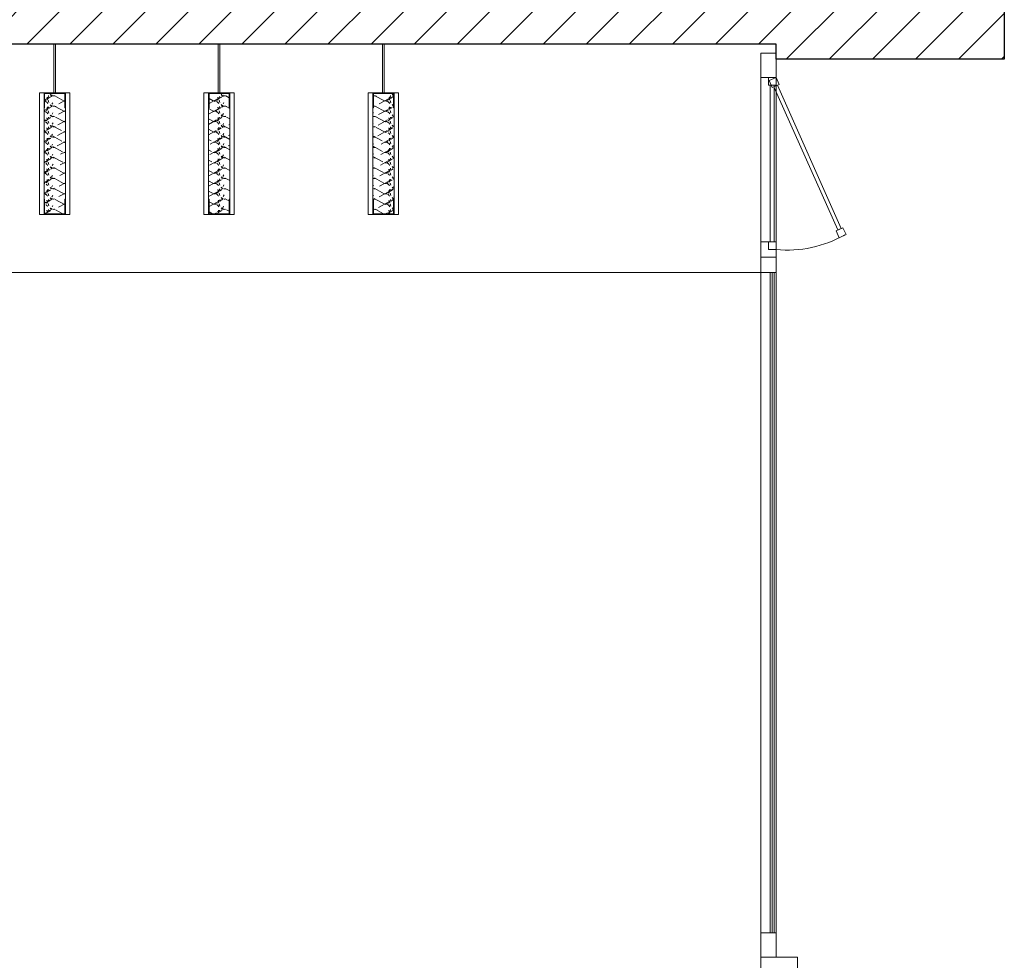
# Model space of a CAD drawing. Units: metres. Extents: x -199 to 122, y 9 to 84.
# Drawn here: x -169 to -165, y 64 to 67 of the extents above; entities that cross this region are included whole.
import ezdxf

# ---------------------------------------------------------------- set-up
doc = ezdxf.new("R2010")
doc.units = ezdxf.units.M
doc.header["$MEASUREMENT"] = 0
doc.linetypes.add('DGN Style 2', pattern=[1.9580786715789384, 1.174847202947363, -0.7832314686315756])
for name, color, linetype, lineweight in [('0_Discontinues', 9, 'DGN Style 2', 0), ('0_Trames', 7, 'Continuous', 0), ('10_Estructura', 7, 'Continuous', 30), ('10_Fusteria', 8, 'Continuous', 13), ('10_Fusteria (Construction)', 8, 'Continuous', 13), ('10_Vidre', 5, 'Continuous', 0), ('20_panells acustics', 7, 'Continuous', 0), ('20_terres', 43, 'Continuous', 0)]:
    doc.layers.add(name, color=color, linetype=linetype, lineweight=lineweight)
pattern_1 = [(169.332813, (-0.16645, 0.105168), (-0.3389684228098243, 0.07023247917199792), [0.005849, -0.373573]), (152.616433, (-0.172198, 0.106251), (-0.1016905891898781, 0.07023253375541458), [0.004116999999999999, -0.148581]), (137.359092, (-0.175853, 0.108144), (-0.0677935887862067, 0.07023238453328785), [0.004412999999999999, -0.4103039999999999]), (123.569316, (-0.1791, 0.111134), (-0.1355872446013668, 0.2106972778143895), [0.004443, -0.669882]), (108.667352, (-0.181556, 0.114836), (-0.0677936215033401, 0.2106972687542756), [0.004074999999999999, -0.7372479999999998]), (90, (-0.182861, 0.118696), (-0.03389680000000001, -0.0702324), [0.004306, -0.065927]), (95.51353799999998, (-0.182861, 0.123002), (-0.0338968307476816, 0.2809298758378379), [0.001733, -0.351061]), (61.49948500000001, (-0.183027, 0.124727), (-0.2711742457827018, -0.4916265208662845), [0.03539100000000001, -0.6039479999999999]), (92.51230699999998, (-0.16614, 0.155829), (-4.173943668993318e-09, -0.07023240552091947), [0.006095, -0.7672049999999999]), (109.341542, (-0.166407, 0.161918), (-0.1694840718820337, 0.4916270168971573), [0.004557, -0.81421]), (123.569316, (-0.167916, 0.166218), (-0.1355872446013668, 0.2106972778143895), [0.003516, -0.670809]), (133.987738, (-0.16986, 0.169147), (-0.03389684759398439, -1.395108848931126e-08), [0.003702, -0.093913]), (150.530222, (-0.172431, 0.17181), (-0.2372774329414072, 0.1404647015798094), [0.005322999999999999, -0.422955]), (169.332813, (-0.177065, 0.174429), (-0.3389684228098243, 0.07023247917199792), [0.006842, -0.372579]), (199.051054, (-0.183789, 0.175696), (-0.1694843367982375, -0.07023254367137499), [0.007973000000000001, -0.207193]), (217.846507, (-0.191326, 0.173093), (-0.1016907742739871, -0.07023269050741686), [0.006095000000000001, -0.337313]), (242.036105, (-0.196139, 0.169353), (-0.03389679456085064, -0.07023238672142351), [0.006922, -0.788243]), (261.7613249999999, (-0.199385, 0.163239), (-0.0677936400544269, -0.4916270987285596), [0.005028, -0.70462]), (274.598948, (-0.200105, 0.158264), (-5.343926880868599e-10, -0.0702324238092948), [0.00231, -0.420445]), (298.500515, (-0.19992, 0.155961), (-0.2711742457827018, 0.4916265208662845), [0.035507, -0.603831]), (267.487693, (-0.182977, 0.124756), (4.173943668993318e-09, -0.07023240552091947), [0.005354999999999999, -0.7679449999999999]), (253.2141399999999, (-0.183212, 0.119407), (-0.1016904029165505, -0.351161998403448), [0.004492, -0.5823729999999999]), (238.897543, (-0.184509, 0.115107), (-0.1355873564935231, -0.2106974602385571), [0.0036, -0.324495]), (226.012262, (-0.186368, 0.112024), (-0.03389684759398439, 1.395108848931126e-08), [0.004534000000000001, -0.093081]), (207.383567, (-0.189517, 0.108762), (-0.1016905891898781, -0.07023253375541458), [0.0053, -0.147397]), (190.667187, (-0.194223, 0.106324), (-0.3389684228098243, -0.07023247917199792), [0.005546, -0.373875])]

# ---------------------------------------------------------------- blocks, each defined once
blk = doc.blocks.new('*U870')
at = {"layer": '10_Fusteria (Construction)', "extrusion": (0, 0, -1), "flags": 128}
for points in [[(-0.01250782475312917, 0.3725141351544465), (0.01249217524687651, 0.3725141351544465), (0.01249217524687651, 0.3475141351544551), (-0.01250782475312917, 0.3475141351544551), (-0.01250782475312917, 0.3725141351544465)], [(-0.01250782475312917, -0.1674858648455313), (0.01249217524687651, -0.1674858648455313), (0.01249217524687651, -0.1924858648455228), (-0.01250782475312917, -0.1924858648455228), (-0.01250782475312917, -0.1674858648455313)]]:
    blk.add_lwpolyline(points, close=True, dxfattribs=at)
at = {"layer": '10_Vidre', "linetype": 'Continuous', "lineweight": 13, "extrusion": (0, 0, -1), "flags": 128}
blk.add_lwpolyline([(0.006242175246882198, 0.3475141351544551), (-0.006257824753134855, 0.3475141351544551), (-0.006257824753134855, -0.1674858648455313), (0.006242175246882198, -0.1674858648455313), (0.006242175246882198, 0.3475141351544551)], close=True, dxfattribs=at)
blk = doc.blocks.new('*U871')
at = {"layer": '10_Fusteria (Construction)', "color": 9, "linetype": 'DGN Style 2', "lineweight": 0, "extrusion": (0, 0, -1), "flags": 128}
for points in [[(-0.01250782475318601, 0.3725141351544607), (0.01249217524681967, 0.3725141351544323), (0.01249217524681967, 0.3475141351544551), (-0.01250782475318601, 0.3475141351544835), (-0.01250782475318601, 0.3725141351544607)], [(-0.0125078247531718, -0.1674858648455313), (0.01249217524683388, -0.1674858648455455), (0.01249217524683388, -0.192485864845537), (-0.0125078247531718, -0.192485864845537), (-0.0125078247531718, -0.1674858648455313)]]:
    blk.add_lwpolyline(points, close=True, dxfattribs=at)
at = {"layer": '10_Vidre', "color": 9, "linetype": 'DGN Style 2', "lineweight": 0, "extrusion": (0, 0, -1), "flags": 128}
blk.add_lwpolyline([(0.006242175246811144, 0.3475141351544551), (-0.006257824753163277, 0.3475141351544551), (-0.006257824753191699, -0.1674858648455455), (0.006242175246811144, -0.1674858648455313), (0.006242175246811144, 0.3475141351544551)], close=True, dxfattribs=at)
blk = doc.blocks.new('*U1407')
at = {"layer": '20_panells acustics', "linetype": 'Continuous', "lineweight": 0}
h = blk.add_hatch(dxfattribs=at)
h.set_pattern_fill('AILL', color=8, style=0, pattern_type=2)
h.set_pattern_definition(pattern_1)
h.paths.add_polyline_path([(0.1499608370700685, -0.0349688868752196), (0.1499608370700685, -0.03296888687518162), (0.1979608370700561, -0.03296888687518162), (0.1979608370700561, 0.03303111312476403), (0.1499608370700685, 0.03303111312476403), (0.1499608370700827, 0.03503111312477358), (-0.1500391629299145, 0.03503111312477358), (-0.1500391629298861, 0.03303111312476403), (-0.1980391629298879, 0.03303111312476403), (-0.1980391629298879, -0.03296888687518162), (-0.1500391629298861, -0.03296888687518162), (-0.1500391629298861, -0.0349688868752196)])
at = {"layer": '20_panells acustics', "color": 8, "linetype": 'Continuous', "lineweight": 13, "flags": 128}
for points in [[(0.1999608370700798, 0.05003111312478836), (-0.2000391629299116, 0.05003111312478836), (-0.2000391629299116, 0.03503111312477358), (0.1999608370700798, 0.03503111312477358), (0.1999608370700798, 0.05003111312478836)], [(-0.1500391629299145, 0.03503111312477358), (-0.1500391629298861, 0.03303111312476403), (-0.1980391629298879, 0.03303111312476403), (-0.1980391629298879, -0.03296888687518162), (-0.1500391629298861, -0.03296888687518162), (-0.1500391629298861, -0.0349688868752196), (-0.2000391629299116, -0.0349688868752196), (-0.2000391629299116, 0.03503111312477358), (-0.1500391629299145, 0.03503111312477358)], [(0.1499608370700827, 0.03503111312477358), (0.1499608370700685, 0.03303111312476403), (0.1979608370700561, 0.03303111312476403), (0.1979608370700561, -0.03296888687518162), (0.1499608370700685, -0.03296888687518162), (0.1499608370700685, -0.0349688868752196), (0.1999608370700798, -0.0349688868752196), (0.1999608370700798, 0.03503111312477358), (0.1499608370700827, 0.03503111312477358)], [(0.1999608370700798, -0.0349688868752196), (-0.2000391629299116, -0.0349688868752196), (-0.2000391629299116, -0.04996888687523438), (0.1999608370700798, -0.04996888687523438), (0.1999608370700798, -0.0349688868752196)]]:
    blk.add_lwpolyline(points, close=True, dxfattribs=at)
at = {"layer": '20_panells acustics', "color": 8, "linetype": 'Continuous', "lineweight": 0, "flags": 128}
blk.add_lwpolyline([(0.1499608370700685, -0.0349688868752196), (0.1499608370700685, -0.03296888687518162), (0.1979608370700561, -0.03296888687518162), (0.1979608370700561, 0.03303111312476403), (0.1499608370700685, 0.03303111312476403), (0.1499608370700827, 0.03503111312477358), (-0.1500391629299145, 0.03503111312477358), (-0.1500391629298861, 0.03303111312476403), (-0.1980391629298879, 0.03303111312476403), (-0.1980391629298879, -0.03296888687518162), (-0.1500391629298861, -0.03296888687518162), (-0.1500391629298861, -0.0349688868752196), (0.1499608370700685, -0.0349688868752196)], close=True, dxfattribs=at)
blk = doc.blocks.new('*U1406')
at = {"layer": '20_panells acustics', "color": 8, "linetype": 'Continuous', "lineweight": 0, "flags": 128}
blk.add_lwpolyline([(0.002504537529034678, 0.1200494543066242), (0.002504537529034678, 0.280049454306635), (-0.002495462470960774, 0.280049454306635), (-0.002495462470960774, 0.1200494543066242), (0.002504537529034678, 0.1200494543066242)], close=True, dxfattribs=at)
at = {"layer": '20_panells acustics', "color": 8, "linetype": 'Continuous', "lineweight": 13, "rotation": 90}
blk.add_blockref('*U1407', (3.565065381394561e-05, -0.07991138276345566), dxfattribs=at)
blk = doc.blocks.new('*U1409')
at = {"layer": '20_panells acustics', "linetype": 'Continuous', "lineweight": 0}
h = blk.add_hatch(dxfattribs=at)
h.set_pattern_fill('AILL', color=8, style=0, pattern_type=2)
h.set_pattern_definition(pattern_1)
h.paths.add_polyline_path([(0.1499608370700685, -0.0349688868752196), (0.1499608370700685, -0.03296888687518162), (0.1979608370700561, -0.03296888687518162), (0.1979608370700561, 0.03303111312479245), (0.1499608370700685, 0.03303111312479245), (0.1499608370700827, 0.03503111312477358), (-0.1500391629299145, 0.03503111312477358), (-0.1500391629298861, 0.03303111312479245), (-0.1980391629298879, 0.03303111312479245), (-0.1980391629298879, -0.03296888687518162), (-0.1500391629298861, -0.03296888687518162), (-0.1500391629298861, -0.0349688868752196)])
at = {"layer": '20_panells acustics', "color": 8, "linetype": 'Continuous', "lineweight": 13, "flags": 128}
for points in [[(0.1999608370700798, 0.05003111312478836), (-0.2000391629299116, 0.05003111312478836), (-0.2000391629299116, 0.03503111312477358), (0.1999608370700798, 0.03503111312477358), (0.1999608370700798, 0.05003111312478836)], [(-0.1500391629299145, 0.03503111312477358), (-0.1500391629298861, 0.03303111312479245), (-0.1980391629298879, 0.03303111312479245), (-0.1980391629298879, -0.03296888687518162), (-0.1500391629298861, -0.03296888687518162), (-0.1500391629298861, -0.0349688868752196), (-0.2000391629299116, -0.0349688868752196), (-0.2000391629299116, 0.03503111312477358), (-0.1500391629299145, 0.03503111312477358)], [(0.1499608370700827, 0.03503111312477358), (0.1499608370700685, 0.03303111312479245), (0.1979608370700561, 0.03303111312479245), (0.1979608370700561, -0.03296888687518162), (0.1499608370700685, -0.03296888687518162), (0.1499608370700685, -0.0349688868752196), (0.1999608370700798, -0.0349688868752196), (0.1999608370700798, 0.03503111312477358), (0.1499608370700827, 0.03503111312477358)], [(0.1999608370700798, -0.0349688868752196), (-0.2000391629299116, -0.0349688868752196), (-0.2000391629299116, -0.04996888687520595), (0.1999608370700798, -0.04996888687520595), (0.1999608370700798, -0.0349688868752196)]]:
    blk.add_lwpolyline(points, close=True, dxfattribs=at)
at = {"layer": '20_panells acustics', "color": 8, "linetype": 'Continuous', "lineweight": 0, "flags": 128}
blk.add_lwpolyline([(0.1499608370700685, -0.0349688868752196), (0.1499608370700685, -0.03296888687518162), (0.1979608370700561, -0.03296888687518162), (0.1979608370700561, 0.03303111312479245), (0.1499608370700685, 0.03303111312479245), (0.1499608370700827, 0.03503111312477358), (-0.1500391629299145, 0.03503111312477358), (-0.1500391629298861, 0.03303111312479245), (-0.1980391629298879, 0.03303111312479245), (-0.1980391629298879, -0.03296888687518162), (-0.1500391629298861, -0.03296888687518162), (-0.1500391629298861, -0.0349688868752196), (0.1499608370700685, -0.0349688868752196)], close=True, dxfattribs=at)
blk = doc.blocks.new('*U1408')
at = {"layer": '20_panells acustics', "color": 8, "linetype": 'Continuous', "lineweight": 0, "flags": 128}
blk.add_lwpolyline([(0.002504537529034678, 0.1200494543066242), (0.002504537529034678, 0.280049454306635), (-0.002495462470960774, 0.280049454306635), (-0.002495462470960774, 0.1200494543066242), (0.002504537529034678, 0.1200494543066242)], close=True, dxfattribs=at)
at = {"layer": '20_panells acustics', "color": 8, "linetype": 'Continuous', "lineweight": 13, "rotation": 90}
blk.add_blockref('*U1409', (3.565065381394561e-05, -0.07991138276345566), dxfattribs=at)
blk = doc.blocks.new('*U1411')
at = {"layer": '20_panells acustics', "linetype": 'Continuous', "lineweight": 0}
h = blk.add_hatch(dxfattribs=at)
h.set_pattern_fill('AILL', color=8, style=0, pattern_type=2)
h.set_pattern_definition(pattern_1)
h.paths.add_polyline_path([(0.1499608370700685, -0.0349688868752196), (0.1499608370700685, -0.0329688868751532), (0.1979608370700561, -0.0329688868751532), (0.1979608370700561, 0.03303111312479245), (0.1499608370700685, 0.03303111312479245), (0.1499608370700827, 0.035031113124802), (-0.1500391629299145, 0.035031113124802), (-0.1500391629298861, 0.03303111312479245), (-0.1980391629298879, 0.03303111312479245), (-0.1980391629298879, -0.0329688868751532), (-0.1500391629298861, -0.0329688868751532), (-0.1500391629298861, -0.0349688868752196)])
at = {"layer": '20_panells acustics', "color": 8, "linetype": 'Continuous', "lineweight": 13, "flags": 128}
for points in [[(0.1999608370700798, 0.05003111312478836), (-0.2000391629299116, 0.05003111312478836), (-0.2000391629299116, 0.035031113124802), (0.1999608370700798, 0.035031113124802), (0.1999608370700798, 0.05003111312478836)], [(-0.1500391629299145, 0.035031113124802), (-0.1500391629298861, 0.03303111312479245), (-0.1980391629298879, 0.03303111312479245), (-0.1980391629298879, -0.0329688868751532), (-0.1500391629298861, -0.0329688868751532), (-0.1500391629298861, -0.0349688868752196), (-0.2000391629299116, -0.0349688868752196), (-0.2000391629299116, 0.035031113124802), (-0.1500391629299145, 0.035031113124802)], [(0.1499608370700827, 0.035031113124802), (0.1499608370700685, 0.03303111312479245), (0.1979608370700561, 0.03303111312479245), (0.1979608370700561, -0.0329688868751532), (0.1499608370700685, -0.0329688868751532), (0.1499608370700685, -0.0349688868752196), (0.1999608370700798, -0.0349688868752196), (0.1999608370700798, 0.035031113124802), (0.1499608370700827, 0.035031113124802)], [(0.1999608370700798, -0.0349688868752196), (-0.2000391629299116, -0.0349688868752196), (-0.2000391629299116, -0.04996888687520595), (0.1999608370700798, -0.04996888687520595), (0.1999608370700798, -0.0349688868752196)]]:
    blk.add_lwpolyline(points, close=True, dxfattribs=at)
at = {"layer": '20_panells acustics', "color": 8, "linetype": 'Continuous', "lineweight": 0, "flags": 128}
blk.add_lwpolyline([(0.1499608370700685, -0.0349688868752196), (0.1499608370700685, -0.0329688868751532), (0.1979608370700561, -0.0329688868751532), (0.1979608370700561, 0.03303111312479245), (0.1499608370700685, 0.03303111312479245), (0.1499608370700827, 0.035031113124802), (-0.1500391629299145, 0.035031113124802), (-0.1500391629298861, 0.03303111312479245), (-0.1980391629298879, 0.03303111312479245), (-0.1980391629298879, -0.0329688868751532), (-0.1500391629298861, -0.0329688868751532), (-0.1500391629298861, -0.0349688868752196), (0.1499608370700685, -0.0349688868752196)], close=True, dxfattribs=at)
blk = doc.blocks.new('*U1410')
at = {"layer": '20_panells acustics', "color": 8, "linetype": 'Continuous', "lineweight": 0, "flags": 128}
blk.add_lwpolyline([(0.002504537529034678, 0.1200494543066242), (0.002504537529034678, 0.280049454306635), (-0.002495462470989196, 0.280049454306635), (-0.002495462470989196, 0.1200494543066242), (0.002504537529034678, 0.1200494543066242)], close=True, dxfattribs=at)
at = {"layer": '20_panells acustics', "color": 8, "linetype": 'Continuous', "lineweight": 13, "rotation": 90}
blk.add_blockref('*U1411', (3.565065381394561e-05, -0.07991138276345566), dxfattribs=at)

msp = doc.modelspace()

# ---------------------------------------------------------------- hatches: boundary and pattern name
at = {"layer": '0_Trames', "linetype": 'Continuous', "lineweight": 0}
h = msp.add_hatch(dxfattribs=at)
h.set_pattern_fill('HATCH', color=9, style=0, pattern_type=2)
h.set_pattern_definition([(45, (-180.311942, 66.69696400000001), (-0.07071067811865475, 0.07071067811865477), [])])
h.paths.add_polyline_path([(-180.3119437995514, 66.69696540497844), (-179.0619437995514, 66.69696540497844), (-179.0619437995514, 66.74696540497844), (-166.0619437995515, 66.74696540497844), (-166.0619437995515, 66.69696540497844), (-165.3119437995514, 66.69696540497844), (-165.3119437995514, 66.90696540497845), (-180.3119437995514, 66.90696540497845)])
at = {"layer": '20_terres', "linetype": 'Continuous', "lineweight": 0}
h = msp.add_hatch(dxfattribs=at)
h.set_pattern_fill('TERR1', color=43, style=0, pattern_type=2)
h.set_pattern_definition([(109.882756, (-103.179047, 57.902843), (-7.688270335641943, 19.32599950270646), [1.181964, -21.424176]), (119.61019, (-103.581029, 59.014351), (-1.443578070414731e-07, -1.932599965988042), [0.93868, -14.62158]), (68.30634599999999, (-106.422863, 58.108553), (1.870365404776919e-07, -1.93260035230178), [1.852155, -18.946974]), (68.30634599999999, (-106.690703, 58.423633), (1.870365404776919e-07, -1.93260035230178), [1.507059, -19.29207]), (68.30634599999999, (-106.971383, 58.70667299999999), (1.870365404776919e-07, -1.93260035230178), [1.205646, -19.593484]), (68.30634599999999, (-107.267343, 58.951513), (1.870365404776919e-07, -1.93260035230178), [0.9414530000000001, -19.857676]), (68.30634599999999, (-107.556503, 59.213313), (1.870365404776919e-07, -1.93260035230178), [0.670041, -20.129088]), (109.882756, (-103.551961, 57.902843), (-7.688270335641943, 19.32599950270646), [1.131845, -21.474296]), (125.87856, (-103.936897, 58.967218), (-7.688269865761487, 11.59560042542109), [1.055894, -25.180837]), (111.693654, (-103.926351, 57.902843), (-7.688270215488687, 17.39339952165676), [1.0794, -19.719729]), (128.507164, (-104.325345, 58.905793), (-7.688270023388219, 7.730399679758877), [1.026614, -11.321789]), (113.846496, (-104.302733, 57.902843), (4.731526596080116e-07, -1.932600246351991), [1.024274, -17.992557]), (125.87856, (-104.716835, 58.839677), (-7.688269865761487, 11.59560042542109), [0.668052, -25.568679]), (116.440012, (-104.681897, 57.902843), (-7.688270335439115, 13.52819998695436), [0.966007, -16.300892]), (125.87856, (-105.112022, 58.767807), (-7.688269865761487, 11.59560042542109), [0.2828249999999999, -25.953906]), (116.440012, (-105.065128, 57.902843), (-7.688270335439115, 13.52819998695436), [0.783142, -16.483758]), (116.440012, (-105.454683, 57.902843), (-7.688270335439115, 13.52819998695436), [0.322381, -16.944519]), (51.492836, (-102.575228, 57.90284200000001), (-7.688270023388218, -7.730399679758875), [1.439194, -10.909209]), (60.38981, (-101.679168, 59.02905500000001), (-7.68827011240698, -11.59560006823651), [0.9170969999999999, -14.643163]), (48.521886, (-103.110887, 57.90284200000001), (-7.688269482708863, -7.730399840541343), [1.398325, -21.817367]), (56.45429300000001, (-102.184729, 58.95048000000001), (-7.688270157603757, -9.662999739604958), [1.037854, -12.874997]), (48.521886, (-103.232521, 58.285642), (-7.688269482708863, -7.730399840541343), [1.356224, -21.859467]), (60.38981, (-102.334248, 59.301738), (-7.68827011240698, -11.59560006823651), [0.603935, -14.956325]), (51.492836, (-103.367576, 58.662313), (-7.688270023388218, -7.730399679758875), [1.312775, -11.035629]), (60.38981, (-102.550226, 59.689599), (-7.68827011240698, -11.59560006823651), [0.150647, -15.409613]), (51.492836, (-103.538002, 59.009654), (-7.688270023388218, -7.730399679758875), [1.045057, -11.303347]), (51.492836, (-103.7181, 59.35146), (-7.688270023388218, -7.730399679758875), [0.613727, -11.734676]), (54.12143999999999, (-102.06939, 57.90284200000001), (-7.688269865761487, -11.59560042542109), [1.478934, -24.757797]), (63.55998799999999, (-101.202632, 59.101165), (3.733479454481881e-07, -1.932600141111674), [0.80987, -16.45703]), (327.853725, (-101.543005, 58.542627), (-7.688270276636217, 5.7978002081612), [0.838693, -17.322021]), (330.5082649999999, (-100.986452, 59.488848), (-23.06481009566881, 13.52820028028977), [0.173727, -35.157312]), (329.607104, (-101.152425, 59.16276999999999), (-15.3765395361175, 9.662999920020713), [0.367802, -26.371638]), (327.853725, (-101.336234, 58.846475), (-7.688270276636217, 5.7978002081612), [0.587024, -17.57369]), (325.345161, (-108.515105, 59.822844), (-7.688269849189446, 5.797800369408773), [1.527669, -35.85789]), (314.843445, (-107.258455, 58.954163), (-6.638774895373345e-07, -1.932600049142232), [1.465796, -9.43689]), (68.30634599999999, (-105.717383, 57.90283299999999), (1.870365404776919e-07, -1.93260035230178), [2.067903, -18.731226]), (322.979695, (-108.520331, 59.406585), (1.295023512870586e-07, -1.932600459273976), [1.48923, -8.140099]), (314.843445, (-107.331296, 58.509923), (-6.638774895373345e-07, -1.932600049142232), [0.868389, -10.034298]), (322.979695, (-108.523011, 58.981724), (1.295023512870586e-07, -1.932600459273976), [1.449772, -8.179556999999999]), (308.507164, (-107.365481, 58.108819), (-7.688270023388218, 7.730399679758875), [0.262739, -12.085664]), (320.040365, (-108.513179, 58.539452), (-15.37654065543752, 13.52819987723075), [1.01752, -29.07367]), (322.979695, (-108.523354, 58.098962), (1.295023512870586e-07, -1.932600459273976), [0.318985, -9.310343999999999]), (68.30634599999999, (-106.111263, 57.90283299999999), (1.870365404776919e-07, -1.93260035230178), [2.081422, -18.717707]), (333.309499, (-102.026607, 57.949337), (-7.68827002197, 1.93260060199914), [0.101258, -8.503929999999999]), (327.853725, (-101.74363, 58.268554), (-7.688270276636217, 5.7978002081612), [0.7001970000000001, -17.460517])])
h.paths.add_polyline_path([(-183.6119437995514, 65.01696540497842, 0.03228661170790597), (-187.6718870651575, 66.07811831138216), (-187.6718870651575, 56.44696540497851), (-105.8383049182854, 56.44696540497851), (-105.8383049182854, 59.02265211307257), (-106.0097436474904, 59.15199833990135), (-107.7702644185755, 59.34855473591894), (-108.349788509131, 59.42823967598797), (-108.7174455576589, 59.65896886461213), (-109.3423941824634, 59.71279969668392), (-109.6871937743871, 59.78816172480689), (-110.1429501032723, 59.8020933014006), (-110.1429501032723, 58.04696540497852), (-118.8669501032723, 58.0469654049785), (-119.2890912347343, 58.20888989209059), (-119.5192660243802, 58.37304118440409), (-119.6356368046811, 58.54403271912599), (-119.6356368046811, 58.88057126638462), (-119.6287908664922, 59.58366051764536), (-119.5534923256878, 59.76833127409812), (-119.6219460581822, 59.94616241968546), (-119.6739909901651, 60.08136629446737), (-120.0619345846849, 60.2376668873876), (-120.5164883842022, 60.20818645939139), (-121.1900455428953, 60.21578013261818), (-121.7532529646509, 60.2702390094053), (-124.0396579648289, 60.10743793538033), (-127.2749081668946, 60.22464737693929), (-129.3119437995371, 60.24696540497845), (-129.3119437994656, 59.84696540493842), (-128.0619437995515, 59.84696540493842), (-128.0619437995515, 58.94696540497851), (-131.1619437995597, 58.94696540497851), (-131.1619437995597, 59.84696540497835), (-129.9619437995514, 59.84696540497835), (-129.9619437995514, 60.44696540498021), (-129.4619437995512, 60.44696540498035), (-129.4619437995513, 60.91696540497868), (-129.8119437995533, 60.91696540497847), (-137.6619437995523, 60.91696540497847), (-137.6619437995523, 60.44696540498019), (-136.4619437995431, 60.44696540498021), (-136.4619437995432, 59.74696540497838), (-139.4930203907433, 59.74696540497807), (-139.4930203907434, 60.44696540498024), (-138.3619437996067, 60.44696540498035), (-138.3619437996068, 60.91696540497847), (-144.2119437995515, 60.91696540497847), (-144.2119437995515, 60.82696540497842), (-143.5119437995515, 60.82696540497842), (-143.5119437995515, 60.12696540497842), (-145.2119437995515, 60.12696540497842), (-145.2119437995515, 60.82696540497842), (-144.5119437995515, 60.82696540497842), (-144.5119437995515, 63.43196540497842), (-145.1924868444928, 63.45747258728359), (-145.6342903763666, 63.44982054357911), (-146.2849569101166, 63.460724705858), (-146.5784734434031, 63.44235980096722), (-146.759492376599, 63.43103370817665), (-147.3119437995515, 63.50969778556664), (-147.3119437995515, 62.64197178356715), (-147.5619437995515, 62.64197178356715), (-147.5619437995515, 63.63696540497847), (-148.3619437995515, 63.63696540497847), (-148.3619437995515, 60.54696540497844), (-147.3119437995515, 60.54696540497844), (-147.3119437995515, 59.94696540497844), (-146.2119437995514, 59.94696540497844), (-146.2119437995514, 59.24696540497845), (-149.1119437995515, 59.24696540497845), (-149.1119437995515, 59.94696540497844), (-148.6119437995515, 59.94696540497844), (-148.6119437995515, 60.67696540497845), (-157.8119437995557, 60.67696540497847), (-157.8119437995557, 60.17696540497847), (-161.5119437995514, 60.17696540497847), (-161.5119437995514, 59.94696540497842), (-160.8619437995515, 59.94696540497842), (-160.8619437995515, 59.34696540497844), (-162.9619437995514, 59.34696540497844), (-162.9619437995514, 59.94696540497842), (-162.3119437995471, 59.94696540497842), (-162.3119437995471, 60.17696540497847), (-165.3119437995513, 60.17696540497847), (-165.3119437995513, 59.94696540497844), (-164.6619437995514, 59.94696540497842), (-164.6619437995514, 59.34696540497844), (-166.7619437995514, 59.34696540497847), (-166.7619437995514, 59.94696540497846), (-166.1119437995514, 59.94696540497846), (-166.1119437995514, 60.54696540497847), (-165.6119437995557, 60.54696540497847), (-165.6119437995557, 62.60696540497847), (-179.0119437995514, 62.60696540497847), (-179.0119437995514, 62.54696540497844), (-179.0119437995514, 61.94696540497844), (-178.5119437995514, 61.94696540497844), (-178.5119437995514, 61.24696540497849), (-181.4119437995514, 61.24696540497849), (-181.4119437995514, 61.94696540497844), (-180.3119437995514, 61.94696540497844), (-180.3119437995514, 62.54696540497844), (-180.3119437995514, 62.80696540497847), (-183.3119437995514, 62.80696540497847), (-183.3119437995514, 62.54696540497856), (-182.6119437995515, 62.54696540497856), (-182.6119437995515, 61.84696540497854), (-184.3119437995514, 61.84696540497854), (-184.3119437995514, 62.54696540497854), (-183.6119437995514, 62.54696540497854)])

# ---------------------------------------------------------------- linework, layer by layer
at = {"layer": '0_Discontinues', "color": 254, "linetype": 'DGN Style 2', "lineweight": 0}
msp.add_arc((-166.0251311089909, 66.45520139730394), 0.3849999999999998, 264.5131452653949, 299.5131452653958, dxfattribs=at)
at = {"layer": '10_Estructura', "color": 7, "linetype": 'Continuous', "lineweight": 30, "flags": 128}
msp.add_lwpolyline([(-180.3119437995514, 66.90696540497845), (-165.3119437995514, 66.90696540497845), (-165.3119437995514, 66.69696540497844), (-166.0619437995515, 66.69696540497844), (-166.0619437995515, 66.74696540497844), (-179.0619437995514, 66.74696540497844), (-179.0619437995514, 66.69696540497844), (-180.3119437995514, 66.69696540497844), (-180.3119437995514, 66.90696540497845)], close=True, dxfattribs=at)
at = {"layer": '10_Estructura', "color": 8, "lineweight": 0, "flags": 128}
msp.add_lwpolyline([(-166.1119437995514, 60.54696540497849), (-166.1119437995514, 65.99696540497847), (-179.0119437995514, 65.99696540497847), (-179.0119437995514, 63.04696540497847)], dxfattribs=at)
at = {"layer": '10_Estructura', "color": 7, "linetype": 'Continuous', "lineweight": 13, "flags": 128}
msp.add_lwpolyline([(-166.1119437995514, 63.74696540497847), (-165.9919437995514, 63.74696540497847), (-165.9919437995514, 62.99696540497847), (-166.1119437995514, 62.99696540497847), (-166.1119437995514, 63.74696540497847)], close=True, dxfattribs=at)
at = {"layer": '10_Fusteria', "lineweight": 0}
for p, q in [((-166.1119437995514, 66.63696540497844), (-166.1119437995514, 63.74696540497847)), ((-166.0619437995514, 66.63696540497844), (-166.0619437995514, 63.74696540497847))]:
    msp.add_line(p, q, dxfattribs=at)
at = {"layer": '10_Fusteria (Construction)', "flags": 128}
for points in [[(-166.1119437995514, 66.71696540497844), (-166.0619437995514, 66.71696540497844), (-166.0619437995514, 66.63696540497844), (-166.1119437995514, 66.63696540497844), (-166.1119437995514, 66.71696540497844)], [(-166.1119437995514, 66.09696540497846), (-166.0619437995514, 66.09696540497846), (-166.0619437995514, 66.04696540497847), (-166.1119437995514, 66.04696540497847), (-166.1119437995514, 66.09696540497846)], [(-166.1119437995514, 66.04696540497847), (-166.0619437995514, 66.04696540497847), (-166.0619437995514, 65.99696540497847), (-166.1119437995514, 65.99696540497847), (-166.1119437995514, 66.04696540497847)], [(-166.1119437995514, 63.74696540497847), (-166.0619437995514, 63.74696540497847), (-166.0619437995514, 63.82696540497847), (-166.1119437995514, 63.82696540497847), (-166.1119437995514, 63.74696540497847)]]:
    msp.add_lwpolyline(points, close=True, dxfattribs=at)
at = {"layer": '10_Vidre', "linetype": 'Continuous', "lineweight": 0}
msp.add_line((-166.0744437995514, 65.99696540497847), (-166.0744437995514, 63.82696540497847), dxfattribs=at)
at = {"layer": '10_Vidre', "linetype": 'Continuous', "lineweight": 13, "flags": 128}
msp.add_lwpolyline([(-166.0681937995514, 65.99696540497847), (-166.0806937995514, 65.99696540497847), (-166.0806937995514, 63.82696540497847), (-166.0681937995514, 63.82696540497847), (-166.0681937995514, 65.99696540497847)], close=True, dxfattribs=at)

# ---------------------------------------------------------------- block references
at = {"layer": '10_Fusteria', "extrusion": (0, 0, -1)}
msp.add_blockref('*U870', (166.0744359747983, 66.264451269824), dxfattribs=at)
at = {"layer": '10_Fusteria', "color": 9, "linetype": 'DGN Style 2', "lineweight": 0, "extrusion": (0, 0, -1), "rotation": 335.9737094692092}
msp.add_blockref('*U871', (165.9216823512159, 66.29164010697222), dxfattribs=at)
at = {"layer": '20_panells acustics', "color": 8, "linetype": 'Continuous', "lineweight": 13}
for name, p in [('*U1410', (-168.4319483370805, 66.46691595067179)), ('*U1408', (-167.8919483370805, 66.46691595067179)), ('*U1406', (-167.3519483370805, 66.46691595067179))]:
    msp.add_blockref(name, p, dxfattribs=at)

doc.saveas('drawing.dxf')
